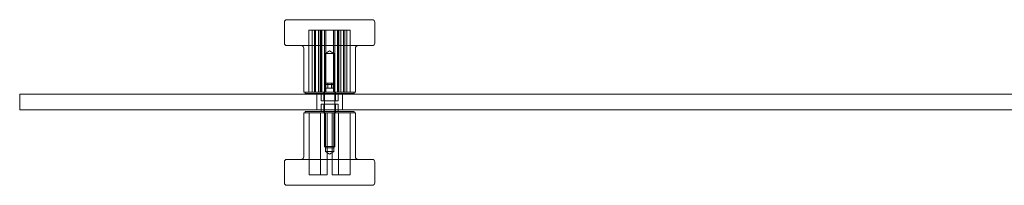
# Model space of a CAD drawing. Units: millimetres. Extents: x 14 to 776, y 742 to 806.
# Drawn here: x 14 to 395, y 742 to 806 of the extents above; entities that cross this region are included whole.
import ezdxf

# ---------------------------------------------------------------- set-up
doc = ezdxf.new("R2010")
doc.units = ezdxf.units.MM
doc.header["$MEASUREMENT"] = 0

msp = doc.modelspace()

# ---------------------------------------------------------------- linework, layer by layer
at = {"color": 0, "linetype": 'Continuous', "lineweight": 0, "extrusion": (1.22465e-16, 1, -2.22045e-16)}
for p, q in [((116.49, 805.27), (116.49, 797.27)), ((117.49, 806.27), (144.65, 806.27)), ((144.65, 806.27), (150.49, 806.27)), ((151.49, 805.27), (151.49, 797.27)), ((127.28, 802.27), (125.99, 802.27)), ((125.99, 778.27), (125.99, 802.27)), ((127.28, 778.27), (127.28, 802.27)), ((127.28, 802.27), (128.58, 802.27)), ((128.1, 778.27), (128.1, 802.27)), ((128.58, 778.27), (128.58, 802.27)), ((138.35, 802.27), (128.58, 802.27)), ((129.63, 778.27), (129.63, 802.27)), ((130.37, 778.27), (130.37, 802.27)), ((130.69, 778.27), (130.69, 802.27)), ((130.98, 778.27), (130.98, 802.27)), ((131.98, 778.27), (131.98, 802.27)), ((132.5, 778.27), (132.5, 802.27)), ((135.47, 778.27), (135.47, 802.27)), ((136, 778.27), (136, 802.27)), ((137, 778.27), (137, 802.27)), ((137.29, 778.27), (137.29, 802.27)), ((137.61, 778.27), (137.61, 802.27)), ((138.35, 802.27), (139.88, 802.27)), ((138.35, 778.27), (138.35, 802.27)), ((139.4, 778.27), (139.4, 802.27)), ((139.88, 778.27), (139.88, 802.27)), ((141.99, 802.27), (139.88, 802.27)), ((140.69, 778.27), (140.69, 802.27)), ((141.99, 778.27), (141.99, 802.27)), ((144.65, 796.27), (117.49, 796.27)), ((123.99, 795.27), (123.99, 778.27)), ((133.99, 794.25), (132.37, 793.27)), ((132.37, 793.27), (135.61, 793.27)), ((132.37, 793.27), (132.37, 778.27)), ((133.99, 794.25), (135.61, 793.27)), ((135.61, 793.27), (135.61, 778.27)), ((143.99, 795.27), (143.99, 778.27)), ((150.49, 796.27), (144.65, 796.27)), ((132.49, 781.78), (131.99, 781.28)), ((132.49, 781.78), (132.49, 781.78)), ((132.49, 781.78), (135.49, 781.78)), ((132.55, 781.78), (132.55, 779.78)), ((133.25, 781.78), (133.25, 779.78)), ((133.29, 781.78), (133.29, 779.78)), ((134.69, 781.78), (134.69, 779.78)), ((134.73, 781.78), (134.73, 779.78)), ((135.43, 781.78), (135.43, 779.78)), ((135.49, 781.78), (135.99, 781.28)), ((123.99, 778.27), (140.45, 778.27)), ((124.49, 778.27), (124.49, 777.77)), ((124.49, 777.77), (143.49, 777.77)), ((130.74, 777.77), (130.74, 777.47)), ((131.74, 778.27), (131.74, 774.97)), ((135.99, 781.28), (131.99, 781.28)), ((131.99, 781.28), (131.99, 781.28)), ((131.99, 781.28), (131.99, 757.28)), ((133.29, 779.78), (132.55, 779.78)), ((134.73, 779.78), (133.29, 779.78)), ((135.43, 779.78), (134.73, 779.78)), ((135.99, 781.28), (135.99, 757.28)), ((136.24, 778.27), (136.24, 774.97)), ((137.24, 777.77), (137.24, 777.47)), ((140.45, 778.27), (143.99, 778.27)), ((143.49, 778.27), (143.49, 777.77)), ((13.99, 777.47), (13.99, 771.47)), ((703.18, 777.47), (13.99, 777.47)), ((128.99, 771.47), (128.99, 777.47)), ((130.74, 777.47), (130.74, 774.97)), ((130.74, 774.97), (137.24, 774.97)), ((137.24, 777.47), (137.24, 774.97)), ((138.99, 771.47), (138.99, 777.47)), ((13.99, 771.47), (703.18, 771.47)), ((143.99, 770.27), (123.99, 770.27)), ((123.99, 753.27), (123.99, 770.27)), ((128.39, 770.77), (124.49, 770.77)), ((124.49, 770.27), (124.49, 770.77)), ((126.05, 770.27), (126.05, 746.27)), ((143.49, 770.77), (128.39, 770.77)), ((130.51, 770.27), (130.51, 746.27)), ((132.07, 773.57), (130.74, 773.57)), ((130.74, 771.47), (130.74, 773.57)), ((130.74, 770.77), (130.74, 771.47)), ((131.74, 770.27), (131.74, 773.57)), ((137.24, 773.57), (132.07, 773.57)), ((132.37, 755.27), (132.37, 770.27)), ((132.99, 770.27), (132.99, 746.27)), ((134.99, 770.27), (134.99, 746.27)), ((135.61, 755.27), (135.61, 770.27)), ((136.24, 770.27), (136.24, 773.57)), ((137.24, 771.47), (137.24, 773.57)), ((137.24, 770.77), (137.24, 771.47)), ((137.47, 770.27), (137.47, 746.27)), ((141.93, 770.27), (141.93, 746.27)), ((143.49, 770.27), (143.49, 770.77)), ((143.99, 753.27), (143.99, 770.27)), ((131.99, 757.28), (131.99, 757.28)), ((131.99, 757.28), (135.99, 757.28)), ((132.49, 756.78), (131.99, 757.28)), ((135.61, 755.27), (132.37, 755.27)), ((133.99, 754.3), (132.37, 755.27)), ((135.49, 756.78), (132.49, 756.78)), ((132.49, 756.78), (132.49, 756.78)), ((133.99, 754.3), (135.61, 755.27)), ((135.49, 756.78), (135.99, 757.28)), ((116.49, 743.27), (116.49, 751.27)), ((117.49, 752.27), (150.49, 752.27)), ((151.49, 743.27), (151.49, 751.27)), ((126.05, 746.27), (132.99, 746.27)), ((134.99, 746.27), (141.93, 746.27)), ((150.49, 742.27), (117.49, 742.27))]:
    msp.add_line(p, q, dxfattribs=at)
at = {"color": 0, "linetype": 'Continuous', "lineweight": 0, "extrusion": (-2.71926e-32, -2.22045e-16, -1)}
for centre, start, end in [((-117.49, 805.27), 0, 90), ((-150.49, 805.27), 90, 180), ((-117.49, 797.27), 270, 0), ((-150.49, 797.27), 180, 270), ((-122.99, 795.27), 90, 180), ((-144.99, 795.27), 0, 90), ((-117.49, 751.27), 0, 90), ((-122.99, 753.27), 180, 270), ((-144.99, 753.27), 270, 360), ((-150.49, 751.27), 90, 180), ((-117.49, 743.27), 270, 0), ((-150.49, 743.27), 180, 270)]:
    msp.add_arc(centre, 1, start, end, dxfattribs=at)

doc.saveas('drawing.dxf')
